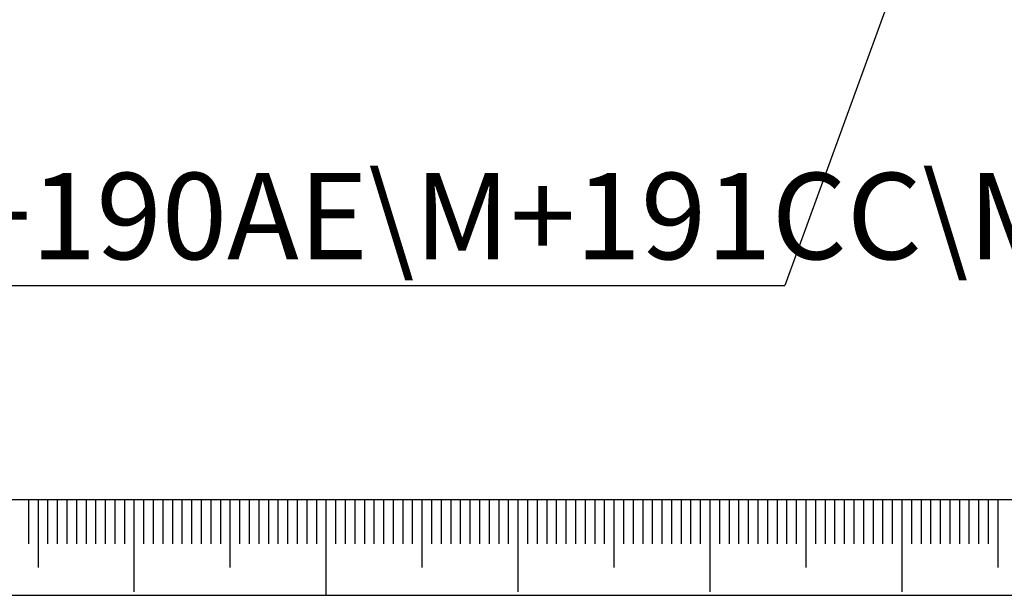
# Model space of a CAD drawing. Extents: x 0 to 663, y -1 to 554.
# Drawn here: x 294 to 345, y 0 to 30 of the extents above; entities that cross this region are included whole.
import ezdxf

# ---------------------------------------------------------------- set-up
doc = ezdxf.new("R2010")
doc.units = 0
doc.linetypes.add('SLD-实线', pattern=[0])
doc.layers.get('0').update_dxf_attribs({"linetype": 'CONTINUOUS'})
doc.layers.add('SLD-0', color=7, linetype='SLD-实线')
doc.layers.add('图框', color=179, linetype='SLD-实线')
doc.styles.add('SLDTEXTSTYLE10', font='锐字云字库细圆体GBK.TTF', dxfattribs={"bigfont": 'bigfont'})
doc.styles.get("Standard").update_dxf_attribs({"font": '锐字云字库细圆体GBK.TTF'})
doc.dimstyles.new('SLDDIMSTYLE8', dxfattribs={"dimtxt": 0.18, "dimasz": 1.016, "dimexe": 0, "dimexo": 0.0625, "dimgap": 0, "dimtad": 0, "dimtih": 1, "dimtoh": 1, "dimdec": 0, "dimrnd": 1e-09, "dimzin": 0, "dimtxsty": 'STANDARD', "dimblk1": 'DOT', "dimblk2": 'DOT', "dimsah": 1, "dimcen": 0.09, "dimazin": 3, "dimtfac": 1.016, "dimtdec": 0, "dimtofl": 0, "dimtmove": 0, "dimatfit": 3, "dimtolj": 1, "dimtzin": 0})

# ---------------------------------------------------------------- blocks, each defined once
blk = doc.blocks.new('SW_NOTE_6')
at = {"layer": '图框', "color": 0}
blk.add_line((-106.083, 0), (0, 0), dxfattribs=at)
at = {"layer": '图框', "color": 0, "insert": (-106.562, 5.877), "char_height": 4.5, "attachment_point": 1, "style": 'SLDTEXTSTYLE10'}
blk.add_mtext('\\M+1928D\\M+18146\\M+190AE\\M+191CC\\M+1955C\\M+196CA\\M+18D64质氧\\M+189BB处\\M+1979D\\M+18143\\M+18D64\\M+19378HV550\\M+188C8\\M+18FE3.', dxfattribs=at)
blk = doc.blocks.new('_DOT')
at = {"color": 0, "linetype": 'BYBLOCK'}
blk.add_line((-0.5, 0), (-1, 0), dxfattribs=at)
at = {"color": 0, "linetype": 'BYBLOCK', "const_width": 0.5}
blk.add_lwpolyline([(-0.25, 0, 1), (0.25, 0, 1)], format="xyb", close=True, dxfattribs=at)

msp = doc.modelspace()

# ---------------------------------------------------------------- linework, layer by layer
at = {"layer": 'SLD-0', "color": 7}
for p, q in [((294.543329, 4.984686), (294.543329, 2.675423)), ((295.043329, 4.984686), (295.043329, 1.441901)), ((295.543329, 4.984686), (295.543329, 2.675423)), ((296.043329, 4.984686), (296.043329, 2.675423)), ((296.543329, 4.984686), (296.543329, 2.675423)), ((297.043329, 4.984686), (297.043329, 2.675423)), ((297.543329, 4.984686), (297.543329, 2.675423)), ((298.043329, 4.984686), (298.043329, 2.675423)), ((298.543329, 4.984686), (298.543329, 2.675423)), ((299.043329, 4.984686), (299.043329, 2.675423)), ((299.543329, 4.984686), (299.543329, 2.675423)), ((300.043329, 4.984686), (300.043329, 0.15858)), ((300.543329, 4.984686), (300.543329, 2.675423)), ((301.043329, 4.984686), (301.043329, 2.675423)), ((301.543329, 4.984686), (301.543329, 2.675423)), ((302.043329, 4.984686), (302.043329, 2.675423)), ((302.543329, 4.984686), (302.543329, 2.675423)), ((303.043329, 4.984686), (303.043329, 2.675423)), ((303.543329, 4.984686), (303.543329, 2.675423)), ((304.043329, 4.984686), (304.043329, 2.675423)), ((304.543329, 4.984686), (304.543329, 2.675423)), ((305.043329, 4.984686), (305.043329, 1.441901)), ((305.543329, 4.984686), (305.543329, 2.675423)), ((306.043329, 4.984686), (306.043329, 2.675423)), ((306.543329, 4.984686), (306.543329, 2.675423)), ((307.043329, 4.984686), (307.043329, 2.675423)), ((307.543329, 4.984686), (307.543329, 2.675423)), ((308.043329, 4.984686), (308.043329, 2.675423)), ((308.543329, 4.984686), (308.543329, 2.675423)), ((309.043329, 4.984686), (309.043329, 2.675423)), ((309.543329, 4.984686), (309.543329, 2.675423)), ((310.043329, 4.984686), (310.043329, -0.015314)), ((310.043329, 4.984686), (310.043329, -0.015314)), ((310.543329, 4.984686), (310.543329, 2.675423)), ((311.043329, 4.984686), (311.043329, 2.675423)), ((311.543329, 4.984686), (311.543329, 2.675423)), ((312.043329, 4.984686), (312.043329, 2.675423)), ((312.543329, 4.984686), (312.543329, 2.675423)), ((313.043329, 4.984686), (313.043329, 2.675423)), ((313.543329, 4.984686), (313.543329, 2.675423)), ((314.043329, 4.984686), (314.043329, 2.675423)), ((314.543329, 4.984686), (314.543329, 2.675423)), ((315.043329, 4.984686), (315.043329, 1.441901)), ((315.543329, 4.984686), (315.543329, 2.675423)), ((316.043329, 4.984686), (316.043329, 2.675423)), ((316.543329, 4.984686), (316.543329, 2.675423)), ((317.043329, 4.984686), (317.043329, 2.675423)), ((317.543329, 4.984686), (317.543329, 2.675423)), ((318.043329, 4.984686), (318.043329, 2.675423)), ((318.543329, 4.984686), (318.543329, 2.675423)), ((319.043329, 4.984686), (319.043329, 2.675423)), ((319.543329, 4.984686), (319.543329, 2.675423)), ((320.043329, 4.984686), (320.043329, 0.15858)), ((320.043329, 4.984686), (320.043329, 1.441901)), ((320.543329, 4.984686), (320.543329, 2.675423)), ((321.043329, 4.984686), (321.043329, 2.675423)), ((321.543329, 4.984686), (321.543329, 2.675423)), ((322.043329, 4.984686), (322.043329, 2.675423)), ((322.543329, 4.984686), (322.543329, 2.675423)), ((323.043329, 4.984686), (323.043329, 2.675423)), ((323.543329, 4.984686), (323.543329, 2.675423)), ((324.043329, 4.984686), (324.043329, 2.675423)), ((324.543329, 4.984686), (324.543329, 2.675423)), ((325.043329, 4.984686), (325.043329, 1.441901)), ((325.543329, 4.984686), (325.543329, 2.675423)), ((326.043329, 4.984686), (326.043329, 2.675423)), ((326.543329, 4.984686), (326.543329, 2.675423)), ((327.043329, 4.984686), (327.043329, 2.675423)), ((327.543329, 4.984686), (327.543329, 2.675423)), ((328.043329, 4.984686), (328.043329, 2.675423)), ((328.543329, 4.984686), (328.543329, 2.675423)), ((329.043329, 4.984686), (329.043329, 2.675423)), ((329.543329, 4.984686), (329.543329, 2.675423)), ((330.043329, 4.984686), (330.043329, 0.15858)), ((330.543329, 4.984686), (330.543329, 2.675423)), ((331.043329, 4.984686), (331.043329, 2.675423)), ((331.543329, 4.984686), (331.543329, 2.675423)), ((332.043329, 4.984686), (332.043329, 2.675423)), ((332.543329, 4.984686), (332.543329, 2.675423)), ((333.043329, 4.984686), (333.043329, 2.675423)), ((333.543329, 4.984686), (333.543329, 2.675423)), ((334.043329, 4.984686), (334.043329, 2.675423)), ((334.543329, 4.984686), (334.543329, 2.675423)), ((335.043329, 4.984686), (335.043329, 1.441901)), ((335.543329, 4.984686), (335.543329, 2.675423)), ((336.043329, 4.984686), (336.043329, 2.675423)), ((336.543329, 4.984686), (336.543329, 2.675423)), ((337.043329, 4.984686), (337.043329, 2.675423)), ((337.543329, 4.984686), (337.543329, 2.675423)), ((338.043329, 4.984686), (338.043329, 2.675423)), ((338.543329, 4.984686), (338.543329, 2.675423)), ((339.043329, 4.984686), (339.043329, 2.675423)), ((339.543329, 4.984686), (339.543329, 2.675423)), ((340.043329, 4.984686), (340.043329, 0.15858)), ((340.543329, 4.984686), (340.543329, 2.675423)), ((341.043329, 4.984686), (341.043329, 2.675423)), ((341.543329, 4.984686), (341.543329, 2.675423)), ((342.043329, 4.984686), (342.043329, 2.675423)), ((342.543329, 4.984686), (342.543329, 2.675423)), ((343.043329, 4.984686), (343.043329, 2.675423)), ((343.543329, 4.984686), (343.543329, 2.675423)), ((344.043329, 4.984686), (344.043329, 2.675423)), ((344.543329, 4.984686), (344.543329, 2.675423)), ((345.043329, 4.984686), (345.043329, 1.441901))]:
    msp.add_line(p, q, dxfattribs=at)
at = {"layer": '图框', "color": 7}
for p, q in [((25.000005, 4.984686), (415.000005, 4.984686)), ((0, 0), (420, 0))]:
    msp.add_line(p, q, dxfattribs=at)

# ---------------------------------------------------------------- block references
at = {"layer": '图框'}
msp.add_blockref('SW_NOTE_6', (333.948782, 16.120867), dxfattribs=at)

# ---------------------------------------------------------------- leaders
msp.add_leader([(345.317334, 47.351195), (333.948782, 16.120867)], dimstyle='SLDDIMSTYLE8', dxfattribs=at)

doc.saveas('drawing.dxf')
